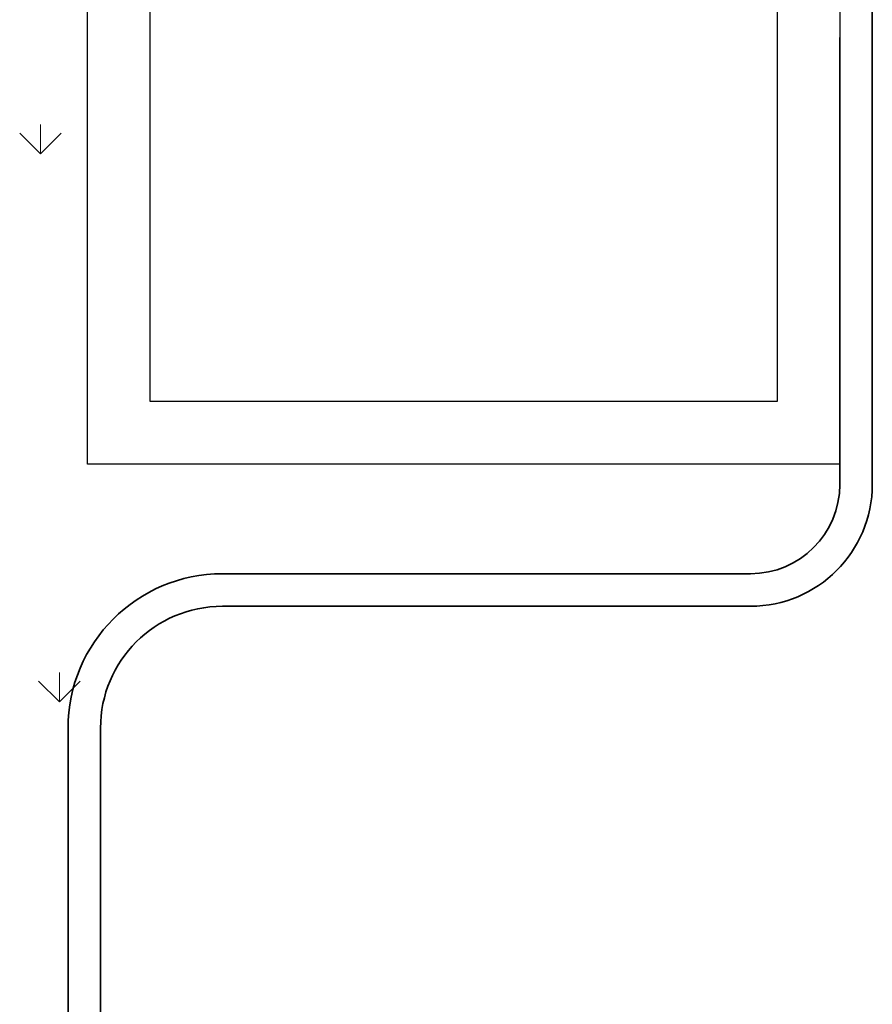
# Model space of a CAD drawing. Units: inches. Extents: x 96292 to 139457, y -140 to 29601.
# Drawn here: x 100286 to 103006, y 16149 to 19289 of the extents above; entities that cross this region are included whole.
import ezdxf

# ---------------------------------------------------------------- set-up
doc = ezdxf.new("R2010")
doc.units = ezdxf.units.IN
doc.header["$MEASUREMENT"] = 0
doc.layers.add('4LIENMANH', color=4, linetype='Continuous', lineweight=35)
doc.layers.add('HATCH', color=8, linetype='Continuous', lineweight=5)
doc.layers.add('bao', color=3, linetype='Continuous')

msp = doc.modelspace()

# ---------------------------------------------------------------- linework, layer by layer
at = {"layer": '4LIENMANH'}
for p, q in [((103006.3, 19232.8), (103006.3, 21565.6)), ((102902.7, 17936.8), (102902.7, 19232.8)), ((103006.3, 19232.8), (103006.3, 17807.2)), ((102902.7, 17807.2), (102902.7, 17936.8)), ((102617.5, 17522.1), (100932.7, 17522.1)), ((102617.5, 17418.4), (100932.7, 17418.4)), ((100440.3, 17029.6), (100440.3, 11945.3)), ((100543.9, 17029.6), (100543.9, 11945.3))]:
    msp.add_line(p, q, dxfattribs=at)
for centre, radius, start, end in [((102617.5, 17807.2), 285.1, 270, 0), ((102617.5, 17807.2), 388.8, 270, 0), ((100932.7, 17029.6), 492.5, 90, 180), ((100932.7, 17029.6), 388.8, 90, 180)]:
    msp.add_arc(centre, radius, start, end, dxfattribs=at)
at = {"layer": 'bao'}
for points in [[(100502.7, 17872), (100502.7, 21772), (102902.7, 21772), (102902.7, 17872)], [(100702.7, 18072), (100702.7, 21572), (102702.7, 21572), (102702.7, 18072)]]:
    msp.add_lwpolyline(points, close=True, dxfattribs=at)
at = {"layer": 'HATCH'}
for p, q in [((100352.3, 18861.1), (100352.3, 18954.9)), ((100352.3, 18861.1), (100286, 18927.4)), ((100352.3, 18861.1), (100418.6, 18927.4)), ((100412.8, 17113.6), (100412.8, 17207.4)), ((100412.8, 17113.6), (100346.5, 17179.9)), ((100412.8, 17113.6), (100479.1, 17179.9))]:
    msp.add_line(p, q, dxfattribs=at)

doc.saveas('drawing.dxf')
